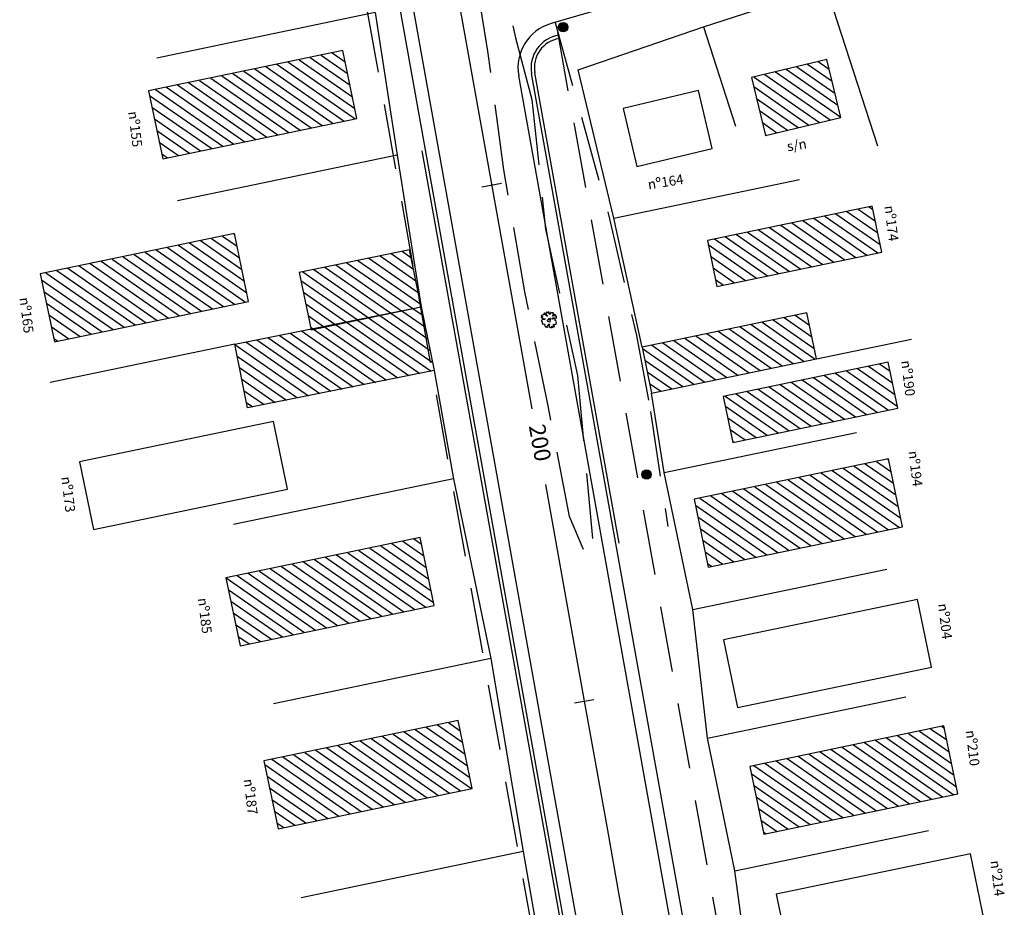
# Model space of a CAD drawing. Units: millimetres. Extents: x 178954 to 179068, y 1666082 to 1666441.
# Drawn here: x 178982 to 179057, y 1666192 to 1666259 of the extents above; entities that cross this region are included whole.
import ezdxf
from ezdxf.enums import TextEntityAlignment as Align

# ---------------------------------------------------------------- set-up
doc = ezdxf.new("R2010")
doc.units = ezdxf.units.MM
doc.header["$MEASUREMENT"] = 0
for name, pattern in [('AA-BORDO', [1.7, 1.2, -0.2, 0.1, -0.2]), ('DASHED', [0.75, 0.5, -0.25]), ('DASHED2', [0.375, 0.25, -0.125])]:
    doc.linetypes.add(name, pattern=pattern)
for name, color, linetype in [('Arv', 3, 'CONTINUOUS'), ('arvore', 3, 'CONTINUOUS'), ('CALCADA-PLA', 13, 'CONTINUOUS'), ('casa alv', 10, 'CONTINUOUS'), ('CASA_MAD', 10, 'CONTINUOUS'), ('cerca', 10, 'CERCA_ARAME'), ('ESTQ-PLA', 10, 'CONTINUOUS'), ('ESTQ-PLG', 10, 'CONTINUOUS'), ('existente_desn', 5, 'DASHED2'), ('FDOM-PLA', 10, 'CONTINUOUS'), ('grade', 10, 'CONTINUOUS'), ('meio fio', 5, 'CONTINUOUS'), ('muro', 10, 'AA-LINHA'), ('MURO_PROJETADO', 131, 'CONTINUOUS'), ('PISTA-PLA', 15, 'CONTINUOUS'), ('PLANO_DIRETOR', 240, 'DASHED'), ('POSTE', 4, 'CONTINUOUS'), ('TEXTOS_GERAL', 1, 'CONTINUOUS')]:
    doc.layers.add(name, color=color, linetype=linetype)
doc.styles.add('LINHA1', font='txt.shx')
doc.styles.add('ROMANS', font='ROMANS.SHX', dxfattribs={"height": 0.2})
doc.styles.get("Standard").update_dxf_attribs({"font": 'simplex.shx'})
doc.linetypes.add('AA-BARRA', pattern='A,0.5,-0.1,["\\",Standard,S=0.25,R=0,X=-0.125,Y=-0.125],-0.1,["\\",Standard,S=0.25,R=0,X=-0.125,Y=-0.125],-0.05', length=0.75)
doc.linetypes.add('AA-CERCA', pattern='A,0.5,-0.25,["+",Standard,S=0.2,R=45,X=0,Y=-0.1],-0.25', length=1)
doc.linetypes.add('AA-LINHA', pattern='A,0.5,-0.05,["o",Standard,S=0.25,R=0,X=-0.0878,Y=-0.08555],-0.05', length=0.6)
doc.linetypes.add('CERCA_ARAME', pattern='A,0.008,-0.001,["X",LINHA1,S=0.001,R=0,X=-0.0004,Y=-0.0005],-0.001', length=0.01)
doc.linetypes.add('MURO2', pattern='A,0.5,-0.2,["|",Standard,S=0.1,R=0,X=-0.1,Y=-0.05],0', length=0.7)

# ---------------------------------------------------------------- blocks, each defined once
blk = doc.blocks.new('cg_t33')
at = {"layer": 'arvore'}
for p, q in [((-0.000575, 0.000362), (-0.000603, 0.00034)), ((-0.000603, 0.00034), (-0.000559, 0.0003)), ((-0.000583, 0.000238), (-0.000599, 0.0002)), ((-0.000599, 0.0002), (-0.000572, 0.000179)), ((-0.000517, 0.000262), (-0.000583, 0.000238)), ((-0.000524, 0.000388), (-0.000575, 0.000362)), ((-0.000572, 0.000179), (-0.000495, 0.000195)), ((-0.00053, 0.000036), (-0.000568, -0.000014)), ((-0.000559, 0.0003), (-0.000472, 0.000298)), ((-0.000321, 0.000062), (-0.00053, 0.000036)), ((-0.000435, 0.000407), (-0.000524, 0.000388)), ((-0.000457, 0.000286), (-0.000517, 0.000262)), ((-0.000495, 0.000195), (-0.000468, 0.000164)), ((-0.000472, 0.000298), (-0.000457, 0.000286)), ((-0.000468, 0.000164), (-0.000412, 0.000114)), ((-0.000386, 0.000421), (-0.000435, 0.000407)), ((-0.000412, 0.000114), (-0.000293, 0.000112)), ((-0.00039, 0.000502), (-0.000392, 0.000459)), ((-0.000392, 0.000459), (-0.000386, 0.000421)), ((-0.000348, 0.00055), (-0.00039, 0.000502)), ((-0.000306, 0.000543), (-0.000348, 0.00055)), ((-0.000293, 0.000112), (-0.000321, 0.000062)), ((-0.00025, 0.000388), (-0.000306, 0.000543)), ((-0.00015, 0.000317), (-0.00025, 0.000388)), ((-0.00023, 0.000538), (-0.000248, 0.000521)), ((-0.000248, 0.000521), (-0.000213, 0.000471)), ((-0.000164, 0.000574), (-0.00023, 0.000538)), ((-0.000213, 0.000471), (-0.000219, 0.000417)), ((-0.000219, 0.000417), (-0.00015, 0.000369)), ((-0.000193, 0.000616), (-0.000184, 0.000586)), ((-0.000135, 0.000616), (-0.000193, 0.000616)), ((-0.000184, 0.000586), (-0.000164, 0.000574)), ((-0.00015, 0.000369), (-0.000079, 0.000307)), ((-0.000079, 0.000307), (-0.00015, 0.000317)), ((-0.000053, 0.000024), (-0.000142, 0.000012)), ((-0.000142, 0.000012), (-0.000124, -0.000064)), ((-0.000086, 0.000574), (-0.000135, 0.000616)), ((-0.000048, 0.000559), (-0.000086, 0.000574)), ((-0.000024, 0.000103), (-0.000062, 0.000093)), ((-0.000062, 0.000093), (-0.000053, 0.000024)), ((-0.000057, 0.000616), (-0.000057, 0.000602)), ((0.000009, 0.000616), (-0.000057, 0.000616)), ((-0.000057, 0.000602), (-0.000026, 0.00059)), ((-0.000026, 0.00059), (-0.000048, 0.000559)), ((0.000041, 0.000114), (-0.000024, 0.000103)), ((0.000016, 0.000497), (0.000009, 0.000616)), ((0.000047, 0.000428), (0.000016, 0.000497)), ((0.000114, 0.000155), (0.000041, 0.000114)), ((0.000076, 0.000476), (0.000047, 0.000428)), ((0.000063, 0.000036), (0.000125, 0.000057)), ((0.000074, 0), (0.000063, 0.000036)), ((0.000116, -0.00005), (0.000074, 0)), ((0.000129, 0.000588), (0.000076, 0.000476)), ((0.000152, 0.000117), (0.000114, 0.000155)), ((0.000125, 0.000057), (0.000152, 0.000117)), ((0.000165, 0.000609), (0.000129, 0.000588)), ((0.000167, 0.000586), (0.000165, 0.000609)), ((0.0002, 0.000536), (0.000167, 0.000586)), ((0.000254, 0.000574), (0.0002, 0.000536)), ((0.000249, 0.000095), (0.00026, 0.00015)), ((0.000334, 0.000103), (0.000249, 0.000095)), ((0.00032, 0.000576), (0.000254, 0.000574)), ((0.00026, 0.00015), (0.000343, 0.000183)), ((0.000267, 0.000324), (0.000311, 0.000419)), ((0.000358, 0.000343), (0.000267, 0.000324)), ((0.000298, 0.000517), (0.00032, 0.000576)), ((0.000338, 0.000531), (0.000298, 0.000517)), ((0.000311, 0.000419), (0.000347, 0.000478)), ((0.000449, 0.000086), (0.000334, 0.000103)), ((0.000347, 0.000478), (0.000338, 0.000531)), ((0.000343, 0.000183), (0.000425, 0.000183)), ((0.000427, 0.000433), (0.000358, 0.000343)), ((0.000425, 0.000183), (0.000542, 0.000157)), ((0.000496, 0.000402), (0.000427, 0.000433)), ((0.000438, -0.000014), (0.000485, 0.000022)), ((0.000485, 0.000022), (0.000449, 0.000086)), ((0.000454, 0.000338), (0.0005, 0.000364)), ((0.000489, 0.00031), (0.000454, 0.000338)), ((0.00054, 0.000312), (0.000489, 0.00031)), ((0.0005, 0.000364), (0.000496, 0.000402)), ((0.000569, 0.000286), (0.00054, 0.000312)), ((0.000542, 0.000157), (0.000567, 0.000179)), ((0.000567, 0.000179), (0.000569, 0.000286)), ((-0.000568, -0.000014), (-0.000595, -0.000069)), ((-0.000595, -0.000069), (-0.000517, -0.000088)), ((-0.000532, -0.000121), (-0.000555, -0.000176)), ((-0.000555, -0.000176), (-0.000457, -0.0003)), ((-0.000517, -0.000088), (-0.000532, -0.000121)), ((-0.000457, -0.0003), (-0.000439, -0.000297)), ((-0.000439, -0.000297), (-0.000344, -0.000278)), ((-0.00031, -0.000345), (-0.00035, -0.000411)), ((-0.00035, -0.000411), (-0.000277, -0.000511)), ((-0.000344, -0.000278), (-0.00031, -0.000345)), ((-0.000277, -0.000511), (-0.000162, -0.000538)), ((-0.000215, -0.000471), (-0.000168, -0.000478)), ((-0.000168, -0.000516), (-0.000215, -0.000471)), ((-0.000168, -0.000478), (-0.00015, -0.000526)), ((-0.000162, -0.000538), (-0.000168, -0.000516)), ((-0.00015, -0.000526), (-0.000124, -0.000542)), ((-0.000124, -0.000064), (-0.000062, -0.000081)), ((-0.000124, -0.000542), (-0.000088, -0.000538)), ((-0.000113, -0.000442), (-0.000057, -0.000383)), ((-0.000097, -0.000485), (-0.000113, -0.000442)), ((-0.000088, -0.000538), (-0.000097, -0.000485)), ((-0.000062, -0.000081), (-0.000022, -0.000097)), ((-0.000057, -0.000383), (-0.000035, -0.000314)), ((-0.000035, -0.000314), (-0.000004, -0.000262)), ((-0.000022, -0.000097), (0.000049, -0.000128)), ((-0.000004, -0.000262), (0.000018, -0.000276)), ((0.000027, -0.000331), (0.000001, -0.000402)), ((0.000001, -0.000402), (0.000038, -0.000518)), ((0.000018, -0.000276), (0.000027, -0.000331)), ((0.000038, -0.000518), (0.000109, -0.000542)), ((0.000049, -0.000128), (0.000112, -0.000102)), ((0.000078, -0.000071), (0.000116, -0.00005)), ((0.000112, -0.000102), (0.000078, -0.000071)), ((0.000109, -0.000542), (0.000207, -0.000542)), ((0.000207, -0.000542), (0.000227, -0.000449)), ((0.000227, -0.000449), (0.000247, -0.000449)), ((0.000278, -0.000488), (0.000245, -0.000542)), ((0.000245, -0.000542), (0.000298, -0.000523)), ((0.000247, -0.000449), (0.000278, -0.000488)), ((0.000298, -0.000523), (0.000314, -0.000483)), ((0.000303, -0.000442), (0.000343, -0.000461)), ((0.000314, -0.000483), (0.000303, -0.000442)), ((0.000323, -0.000333), (0.000365, -0.000307)), ((0.000363, -0.000385), (0.000323, -0.000333)), ((0.000343, -0.000461), (0.000347, -0.000483)), ((0.000347, -0.000483), (0.000345, -0.000507)), ((0.000345, -0.000507), (0.000374, -0.000526)), ((0.000409, -0.000478), (0.000363, -0.000385)), ((0.000365, -0.000307), (0.000425, -0.000314)), ((0.000374, -0.000526), (0.000409, -0.000478)), ((0.000425, -0.000314), (0.000476, -0.000321)), ((0.000502, -0.000043), (0.000438, -0.000014)), ((0.000476, -0.000321), (0.000529, -0.00029)), ((0.000547, -0.000071), (0.000502, -0.000043)), ((0.000529, -0.00029), (0.00058, -0.000271)), ((0.000585, -0.000121), (0.000547, -0.000071)), ((0.000554, -0.000197), (0.000585, -0.000121)), ((0.00058, -0.000271), (0.000554, -0.000197))]:
    blk.add_line(p, q, dxfattribs=at)
blk = doc.blocks.new('pt')
at = {"layer": 'POSTE', "linetype": 'Continuous'}
h = blk.add_hatch(color=256, dxfattribs=at)
edge = h.paths.add_edge_path()
edge.add_arc((0, 0), 0.00143, 0, 360)
at = {"layer": 'POSTE'}
blk.add_circle((0, 0), 0.00143, dxfattribs=at)

msp = doc.modelspace()

# ---------------------------------------------------------------- linework, layer by layer
at = {"layer": 'CALCADA-PLA', "ltscale": 20}
for p, q in [((179038.887, 1666107.061), (179003.356, 1666305.104)), ((179047.77, 1666108.514), (179021.425, 1666255.356))]:
    msp.add_line(p, q, dxfattribs=at)
at = {"layer": 'CALCADA-PLA', "linetype": 'Continuous'}
msp.add_arc((179023.886, 1666255.798), 2.5, 99.00093, 190.17113, dxfattribs=at)
at = {"layer": 'casa alv', "linetype": 'Continuous'}
for p, q in [((179004.524, 1666256.58), (179007.571, 1666254.46)), ((179005.366, 1666256.756), (179007.386, 1666255.35)), ((179006.209, 1666256.931), (179007.201, 1666256.24)), ((179001.154, 1666255.879), (179007.127, 1666251.724)), ((179001.996, 1666256.055), (179007.969, 1666251.899)), ((179002.839, 1666256.23), (179007.942, 1666252.679)), ((179003.681, 1666256.405), (179007.756, 1666253.57)), ((179041.663, 1666255.866), (179044.571, 1666253.843)), ((179042.477, 1666256.061), (179044.351, 1666254.757)), ((179043.29, 1666256.257), (179044.131, 1666255.672)), ((178997.784, 1666255.179), (179003.757, 1666251.023)), ((178998.626, 1666255.354), (179004.599, 1666251.198)), ((178999.469, 1666255.529), (179005.442, 1666251.373)), ((179000.311, 1666255.704), (179006.284, 1666251.549)), ((179038.411, 1666255.083), (179043.401, 1666251.611)), ((179039.224, 1666255.279), (179044.214, 1666251.807)), ((179040.037, 1666255.474), (179045.011, 1666252.014)), ((179040.85, 1666255.67), (179044.791, 1666252.928)), ((178994.414, 1666254.478), (179000.387, 1666250.322)), ((178995.256, 1666254.653), (179001.229, 1666250.497)), ((178996.099, 1666254.828), (179002.072, 1666250.672)), ((178996.941, 1666255.003), (179002.914, 1666250.848)), ((179038.373, 1666254.348), (179042.588, 1666251.415)), ((178992.278, 1666253.68), (178997.859, 1666249.796)), ((178992.729, 1666254.127), (178998.702, 1666249.972)), ((178993.571, 1666254.303), (178999.544, 1666250.147)), ((179038.594, 1666253.433), (179041.775, 1666251.22)), ((178992.463, 1666252.79), (178997.017, 1666249.621)), ((179038.814, 1666252.519), (179040.962, 1666251.024)), ((178992.648, 1666251.899), (178996.174, 1666249.446)), ((179039.034, 1666251.604), (179040.149, 1666250.828)), ((178992.833, 1666251.009), (178995.332, 1666249.271)), ((179039.254, 1666250.69), (179039.336, 1666250.633)), ((178993.018, 1666250.119), (178994.489, 1666249.095)), ((178993.203, 1666249.229), (178993.647, 1666248.92)), ((179044.645, 1666244.654), (179048.025, 1666242.303)), ((179045.488, 1666244.83), (179047.84, 1666243.193)), ((179046.33, 1666245.005), (179047.655, 1666244.083)), ((179047.173, 1666245.18), (179047.469, 1666244.974)), ((179041.275, 1666243.953), (179045.328, 1666241.134)), ((179042.118, 1666244.129), (179046.17, 1666241.309)), ((179042.96, 1666244.304), (179047.013, 1666241.484)), ((179043.803, 1666244.479), (179047.855, 1666241.66)), ((178998.692, 1666243.126), (178998.772, 1666243.07)), ((179037.063, 1666243.077), (179041.115, 1666240.258)), ((179037.905, 1666243.253), (179041.958, 1666240.433)), ((179038.748, 1666243.428), (179042.8, 1666240.608)), ((179039.59, 1666243.603), (179043.643, 1666240.784)), ((179040.433, 1666243.778), (179044.485, 1666240.959)), ((178995.322, 1666242.425), (178999.512, 1666239.509)), ((178996.164, 1666242.6), (178999.327, 1666240.4)), ((178997.007, 1666242.775), (178999.142, 1666241.29)), ((178997.849, 1666242.951), (178998.957, 1666242.18)), ((179035.378, 1666242.727), (179039.43, 1666239.907)), ((179036.22, 1666242.902), (179040.273, 1666240.083)), ((178991.109, 1666241.549), (178997.082, 1666237.393)), ((178991.952, 1666241.724), (178997.925, 1666237.568)), ((178992.794, 1666241.899), (178998.767, 1666237.744)), ((178993.637, 1666242.074), (178999.61, 1666237.919)), ((178994.479, 1666242.25), (178999.697, 1666238.619)), ((179010.705, 1666241.62), (179012.408, 1666240.435)), ((179011.547, 1666241.795), (179012.223, 1666241.325)), ((179034.903, 1666242.296), (179038.588, 1666239.732)), ((178987.739, 1666240.848), (178993.712, 1666236.692)), ((178988.582, 1666241.023), (178994.555, 1666236.867)), ((178989.424, 1666241.198), (178995.397, 1666237.043)), ((178990.267, 1666241.374), (178996.24, 1666237.218)), ((179007.335, 1666240.919), (179012.358, 1666237.424)), ((179008.177, 1666241.095), (179012.964, 1666237.764)), ((179009.02, 1666241.27), (179012.779, 1666238.654)), ((179009.862, 1666241.445), (179012.594, 1666239.545)), ((179035.088, 1666241.406), (179037.745, 1666239.557)), ((178984.369, 1666240.147), (178990.342, 1666235.991)), ((178985.212, 1666240.322), (178991.185, 1666236.167)), ((178986.054, 1666240.498), (178992.027, 1666236.342)), ((178986.897, 1666240.673), (178992.87, 1666236.517)), ((179003.965, 1666240.218), (179008.96, 1666236.743)), ((179004.807, 1666240.394), (179009.809, 1666236.913)), ((179005.65, 1666240.569), (179010.659, 1666237.084)), ((179006.492, 1666240.744), (179011.509, 1666237.254)), ((179035.273, 1666240.515), (179036.903, 1666239.382)), ((178984.033, 1666239.619), (178989.5, 1666235.816)), ((179003.83, 1666239.551), (179008.11, 1666236.573)), ((179035.458, 1666239.625), (179036.06, 1666239.207)), ((178984.219, 1666238.729), (178988.657, 1666235.641)), ((179004.015, 1666238.661), (179007.261, 1666236.403)), ((178984.404, 1666237.839), (178987.815, 1666235.466)), ((179004.2, 1666237.771), (179006.411, 1666236.232)), ((179010.679, 1666237.07), (179013.498, 1666235.109)), ((179011.521, 1666237.245), (179013.32, 1666235.993)), ((179012.364, 1666237.42), (179013.143, 1666236.878)), ((179042.389, 1666237.088), (179042.443, 1666237.05)), ((178984.589, 1666236.949), (178986.972, 1666235.29)), ((179004.385, 1666236.88), (179005.561, 1666236.062)), ((179007.309, 1666236.369), (179012.911, 1666232.471)), ((179008.151, 1666236.544), (179013.76, 1666232.642)), ((179008.994, 1666236.72), (179013.852, 1666233.339)), ((179009.836, 1666236.895), (179013.675, 1666234.224)), ((179039.019, 1666236.387), (179043.071, 1666233.567)), ((179039.861, 1666236.562), (179042.998, 1666234.38)), ((179040.704, 1666236.737), (179042.813, 1666235.27)), ((179041.546, 1666236.913), (179042.628, 1666236.16)), ((178984.774, 1666236.059), (178986.13, 1666235.115)), ((179003.013, 1666235.551), (179008.663, 1666231.62)), ((179003.862, 1666235.721), (179009.512, 1666231.79)), ((179004.57, 1666235.99), (179004.712, 1666235.892)), ((179004.781, 1666235.844), (179010.362, 1666231.961)), ((179005.624, 1666236.019), (179011.211, 1666232.131)), ((179006.466, 1666236.194), (179012.061, 1666232.301)), ((179035.649, 1666235.686), (179039.701, 1666232.867)), ((179036.491, 1666235.861), (179040.543, 1666233.042)), ((179037.334, 1666236.036), (179041.386, 1666233.217)), ((179038.176, 1666236.212), (179042.228, 1666233.392)), ((178984.959, 1666235.168), (178985.287, 1666234.94)), ((178999.614, 1666234.87), (179005.264, 1666230.939)), ((179000.464, 1666235.04), (179006.114, 1666231.109)), ((179001.313, 1666235.211), (179006.963, 1666231.28)), ((179002.163, 1666235.381), (179007.813, 1666231.45)), ((179031.436, 1666234.81), (179035.488, 1666231.99)), ((179032.279, 1666234.985), (179036.331, 1666232.166)), ((179033.121, 1666235.16), (179037.173, 1666232.341)), ((179033.964, 1666235.336), (179038.016, 1666232.516)), ((179034.806, 1666235.511), (179038.858, 1666232.691)), ((178998.789, 1666234.683), (179004.415, 1666230.769)), ((179029.876, 1666234.373), (179033.803, 1666231.64)), ((179030.594, 1666234.635), (179034.646, 1666231.815)), ((178998.966, 1666233.798), (179003.565, 1666230.598)), ((179030.061, 1666233.482), (179032.961, 1666231.465)), ((178999.143, 1666232.914), (179002.715, 1666230.428)), ((179030.246, 1666232.592), (179032.118, 1666231.29)), ((179045.452, 1666232.672), (179049.33, 1666229.974)), ((179046.294, 1666232.848), (179049.145, 1666230.864)), ((179047.137, 1666233.023), (179048.96, 1666231.754)), ((179047.979, 1666233.198), (179048.775, 1666232.644)), ((178999.321, 1666232.029), (179001.866, 1666230.258)), ((179041.239, 1666231.796), (179045.292, 1666228.977)), ((179042.082, 1666231.971), (179046.134, 1666229.152)), ((179042.924, 1666232.147), (179046.977, 1666229.327)), ((179043.767, 1666232.322), (179047.819, 1666229.502)), ((179044.609, 1666232.497), (179048.662, 1666229.678)), ((178999.498, 1666231.144), (179001.016, 1666230.088)), ((179030.432, 1666231.702), (179031.276, 1666231.114)), ((179037.869, 1666231.095), (179041.922, 1666228.276)), ((179038.712, 1666231.271), (179042.764, 1666228.451)), ((179039.554, 1666231.446), (179043.607, 1666228.626)), ((179040.397, 1666231.621), (179044.449, 1666228.802)), ((179036.184, 1666230.745), (179040.237, 1666227.926)), ((179037.027, 1666230.92), (179041.079, 1666228.101)), ((178999.675, 1666230.259), (179000.167, 1666229.917)), ((179036.208, 1666229.967), (179039.394, 1666227.75)), ((179036.394, 1666229.077), (179038.552, 1666227.575)), ((179036.579, 1666228.186), (179037.709, 1666227.4)), ((179036.764, 1666227.296), (179036.867, 1666227.225)), ((179048.573, 1666225.932), (179048.662, 1666225.871)), ((179044.361, 1666225.056), (179049.587, 1666221.42)), ((179045.203, 1666225.231), (179049.402, 1666222.31)), ((179046.046, 1666225.407), (179049.217, 1666223.2)), ((179046.888, 1666225.582), (179049.032, 1666224.09)), ((179047.731, 1666225.757), (179048.847, 1666224.98)), ((179040.991, 1666224.355), (179046.963, 1666220.2)), ((179041.833, 1666224.531), (179047.806, 1666220.375)), ((179042.676, 1666224.706), (179048.648, 1666220.55)), ((179043.518, 1666224.881), (179049.491, 1666220.725)), ((179037.621, 1666223.654), (179043.594, 1666219.499)), ((179038.463, 1666223.83), (179044.436, 1666219.674)), ((179039.306, 1666224.005), (179045.278, 1666219.849)), ((179040.148, 1666224.18), (179046.121, 1666220.024)), ((179034.251, 1666222.954), (179040.224, 1666218.798)), ((179035.093, 1666223.129), (179041.066, 1666218.973)), ((179035.936, 1666223.304), (179041.909, 1666219.148)), ((179036.778, 1666223.479), (179042.751, 1666219.323)), ((179033.923, 1666222.42), (179039.381, 1666218.623)), ((179034.108, 1666221.53), (179038.539, 1666218.447)), ((179034.294, 1666220.64), (179037.696, 1666218.272)), ((179012.451, 1666219.848), (179013.023, 1666219.45)), ((179009.081, 1666219.147), (179013.764, 1666215.889)), ((179009.923, 1666219.322), (179013.578, 1666216.779)), ((179010.766, 1666219.497), (179013.393, 1666217.669)), ((179011.608, 1666219.673), (179013.208, 1666218.559)), ((179034.479, 1666219.749), (179036.854, 1666218.097)), ((179004.868, 1666218.271), (179010.841, 1666214.115)), ((179005.711, 1666218.446), (179011.684, 1666214.29)), ((179006.553, 1666218.621), (179012.526, 1666214.465)), ((179007.396, 1666218.796), (179013.369, 1666214.641)), ((179008.238, 1666218.972), (179013.949, 1666214.998)), ((179034.664, 1666218.859), (179036.011, 1666217.922)), ((179001.498, 1666217.57), (179007.471, 1666213.414)), ((179002.341, 1666217.745), (179008.314, 1666213.589)), ((179003.183, 1666217.92), (179009.156, 1666213.765)), ((179004.026, 1666218.096), (179009.999, 1666213.94)), ((179034.849, 1666217.969), (179035.169, 1666217.747)), ((178998.128, 1666216.869), (179004.101, 1666212.713)), ((178998.971, 1666217.044), (179004.944, 1666212.889)), ((178999.813, 1666217.22), (179005.786, 1666213.064)), ((179000.656, 1666217.395), (179006.629, 1666213.239)), ((178998.285, 1666215.999), (179003.259, 1666212.538)), ((178998.47, 1666215.109), (179002.416, 1666212.363)), ((178998.655, 1666214.218), (179001.574, 1666212.188)), ((178998.84, 1666213.328), (179000.731, 1666212.012)), ((178999.025, 1666212.438), (178999.889, 1666211.837)), ((179014.236, 1666205.662), (179016.17, 1666204.316)), ((179015.078, 1666205.837), (179015.985, 1666205.206)), ((179052.714, 1666205.539), (179052.92, 1666205.396)), ((179010.023, 1666204.786), (179015.996, 1666200.63)), ((179010.866, 1666204.961), (179016.839, 1666200.805)), ((179011.708, 1666205.136), (179016.726, 1666201.645)), ((179012.551, 1666205.312), (179016.541, 1666202.536)), ((179013.393, 1666205.487), (179016.356, 1666203.426)), ((179049.344, 1666204.838), (179053.66, 1666201.835)), ((179050.186, 1666205.013), (179053.475, 1666202.725)), ((179051.029, 1666205.189), (179053.29, 1666203.615)), ((179051.871, 1666205.364), (179053.105, 1666204.506)), ((179006.653, 1666204.085), (179012.626, 1666199.929)), ((179007.496, 1666204.26), (179013.469, 1666200.105)), ((179008.338, 1666204.436), (179014.311, 1666200.28)), ((179009.181, 1666204.611), (179015.154, 1666200.455)), ((179045.974, 1666204.137), (179051.947, 1666199.982)), ((179046.816, 1666204.313), (179052.789, 1666200.157)), ((179047.659, 1666204.488), (179053.632, 1666200.332)), ((179048.501, 1666204.663), (179053.845, 1666200.945)), ((179003.283, 1666203.384), (179009.256, 1666199.228)), ((179004.126, 1666203.559), (179010.099, 1666199.404)), ((179004.968, 1666203.735), (179010.941, 1666199.579)), ((179005.811, 1666203.91), (179011.784, 1666199.754)), ((179041.761, 1666203.261), (179047.734, 1666199.106)), ((179042.604, 1666203.437), (179048.577, 1666199.281)), ((179043.446, 1666203.612), (179049.419, 1666199.456)), ((179044.289, 1666203.787), (179050.262, 1666199.631)), ((179045.131, 1666203.962), (179051.104, 1666199.806)), ((179001.062, 1666202.646), (179006.729, 1666198.703)), ((179001.598, 1666203.034), (179007.571, 1666198.878)), ((179002.441, 1666203.209), (179008.414, 1666199.053)), ((179038.391, 1666202.56), (179044.364, 1666198.405)), ((179039.234, 1666202.736), (179045.207, 1666198.58)), ((179040.076, 1666202.911), (179046.049, 1666198.755)), ((179040.919, 1666203.086), (179046.892, 1666198.93)), ((179001.247, 1666201.755), (179005.886, 1666198.528)), ((179038.181, 1666201.945), (179043.522, 1666198.229)), ((179038.367, 1666201.055), (179042.679, 1666198.054)), ((179001.432, 1666200.865), (179005.044, 1666198.352)), ((179001.617, 1666199.975), (179004.201, 1666198.177)), ((179038.552, 1666200.165), (179041.837, 1666197.879)), ((179001.802, 1666199.085), (179003.359, 1666198.002)), ((179038.737, 1666199.275), (179040.994, 1666197.704)), ((179001.988, 1666198.195), (179002.516, 1666197.827)), ((179038.922, 1666198.384), (179040.152, 1666197.529)), ((179039.107, 1666197.494), (179039.309, 1666197.353))]:
    msp.add_line(p, q, dxfattribs=at)
at = {"layer": 'casa alv', "ltscale": 20}
for points in [[(178992.207, 1666254.019), (178993.283, 1666248.845), (179008.098, 1666251.926), (179007.022, 1666257.1)], [(179038.208, 1666255.034), (179039.271, 1666250.617), (179045.015, 1666251.999), (179043.952, 1666256.416)], [(179034.837, 1666242.614), (179035.567, 1666239.104), (179048.146, 1666241.72), (179047.416, 1666245.231)], [(178983.942, 1666240.058), (178985.018, 1666234.884), (178999.833, 1666237.965), (178998.757, 1666243.139)], [(179013.008, 1666237.554), (179012.102, 1666241.911), (179003.702, 1666240.164), (179004.608, 1666235.808)], [(179013.008, 1666237.554), (179013.983, 1666232.686), (178999.76, 1666229.836), (178998.784, 1666234.704)], [(179029.854, 1666234.481), (179030.584, 1666230.97), (179043.163, 1666233.587), (179042.433, 1666237.097)], [(179036.052, 1666230.718), (179036.782, 1666227.207), (179049.361, 1666229.823), (179048.631, 1666233.334)], [(179033.83, 1666222.866), (179034.907, 1666217.692), (179049.722, 1666220.773), (179048.646, 1666225.947)], [(178998.105, 1666216.864), (178999.181, 1666211.69), (179013.996, 1666214.771), (179012.92, 1666219.945)], [(179001.007, 1666202.911), (179002.083, 1666197.737), (179016.898, 1666200.818), (179015.822, 1666205.992)], [(179038.068, 1666202.493), (179039.144, 1666197.319), (179053.959, 1666200.4), (179052.883, 1666205.574)]]:
    msp.add_lwpolyline(points, close=True, dxfattribs=at)
at = {"layer": 'CASA_MAD', "ltscale": 20}
for points in [[(179028.405, 1666252.675), (179029.468, 1666248.258), (179035.212, 1666249.64), (179034.149, 1666254.057)], [(178986.923, 1666225.726), (178987.999, 1666220.552), (179002.814, 1666223.633), (179001.738, 1666228.807)], [(179036.059, 1666212.151), (179037.135, 1666206.977), (179051.95, 1666210.058), (179050.874, 1666215.232)], [(179040.097, 1666192.733), (179041.173, 1666187.559), (179055.989, 1666190.64), (179054.912, 1666195.814)]]:
    msp.add_lwpolyline(points, close=True, dxfattribs=at)
at = {"layer": 'cerca', "linetype": 'AA-CERCA', "ltscale": 15}
for p, q in [((179024.97, 1666255.623), (179034.543, 1666258.922)), ((179027.691, 1666244.314), (179024.97, 1666255.623)), ((179027.691, 1666244.314), (179041.874, 1666247.264)), ((179029.854, 1666234.481), (179027.691, 1666244.314))]:
    msp.add_line(p, q, dxfattribs=at)
at = {"layer": 'ESTQ-PLA', "ltscale": 20}
for p, q in [((179017.642, 1666246.709), (179019.119, 1666246.974)), ((179021.912, 1666227.155), (179021.912, 1666227.155)), ((179024.706, 1666207.337), (179026.182, 1666207.602))]:
    msp.add_line(p, q, dxfattribs=at)
at = {"layer": 'ESTQ-PLG', "ltscale": 20, "flags": 128}
msp.add_lwpolyline([(179007.785, 1666305.898), (179008.668, 1666300.977), (179009.551, 1666296.055), (179010.434, 1666291.134), (179011.317, 1666286.213), (179012.2, 1666281.291), (179013.083, 1666276.37), (179013.966, 1666271.448), (179021.443, 1666229.772)], dxfattribs=at)
at = {"layer": 'existente_desn', "ltscale": 20}
for p, q in [((179018.09, 1666257.059), (179015.947, 1666270.19)), ((179018.406, 1666266.318), (179020.197, 1666258.071)), ((179023.222, 1666259.25), (179027.376, 1666244.271)), ((179020.197, 1666258.071), (179021.453, 1666253.363)), ((179019.32, 1666247.999), (179018.09, 1666257.059)), ((179021.453, 1666253.363), (179022.499, 1666243.478)), ((179020.913, 1666238.683), (179019.32, 1666247.999)), ((179027.376, 1666244.271), (179029.425, 1666235.358)), ((179022.499, 1666243.478), (179024.924, 1666232.315)), ((179022.682, 1666229.994), (179020.913, 1666238.683)), ((179029.425, 1666235.358), (179030.502, 1666229.578)), ((179024.924, 1666232.315), (179026.128, 1666219.24)), ((179024.315, 1666221.548), (179022.682, 1666229.994)), ((179030.502, 1666229.578), (179031.818, 1666220.804)), ((179025.384, 1666219.049), (179024.315, 1666221.548))]:
    msp.add_line(p, q, dxfattribs=at)
at = {"layer": 'FDOM-PLA', "ltscale": 20, "flags": 128}
msp.add_lwpolyline([(179022.479, 1666223.999), (179025.444, 1666207.47), (179026.327, 1666202.548), (179027.21, 1666197.627), (179028.093, 1666192.706), (179028.976, 1666187.784), (179029.859, 1666182.863), (179030.742, 1666177.941), (179031.625, 1666173.02), (179032.508, 1666168.098), (179033.391, 1666163.177), (179034.274, 1666158.256), (179035.157, 1666153.334), (179036.04, 1666148.413), (179036.923, 1666143.491)], dxfattribs=at)
at = {"layer": 'grade', "linetype": 'AA-BARRA', "ltscale": 15}
for p, q in [((179034.543, 1666258.922), (179043.91, 1666261.947)), ((179009.481, 1666259.992), (179011.17, 1666249.11)), ((179011.17, 1666249.11), (179013.008, 1666237.554)), ((179031.553, 1666224.916), (179030.584, 1666230.97))]:
    msp.add_line(p, q, dxfattribs=at)
at = {"layer": 'meio fio', "linetype": 'AA-BORDO', "ltscale": 15}
msp.add_line((179053.208, 1666267.984), (179022.907, 1666259.158), dxfattribs=at)
at = {"layer": 'muro', "linetype": 'MURO2', "ltscale": 15}
for p, q in [((179043.91, 1666261.947), (179047.825, 1666249.828)), ((179009.481, 1666259.992), (178992.845, 1666256.532)), ((179034.543, 1666258.922), (179036.996, 1666251.327)), ((179011.17, 1666249.11), (178994.422, 1666245.627)), ((179043.163, 1666233.587), (179050.402, 1666235.092)), ((178998.784, 1666234.704), (178984.704, 1666231.775)), ((179013.983, 1666232.686), (179015.464, 1666224.427)), ((179031.553, 1666224.916), (179046.208, 1666227.964)), ((179015.464, 1666224.427), (178998.69, 1666220.938)), ((179015.464, 1666224.427), (179018.306, 1666210.716)), ((179033.729, 1666214.453), (179031.553, 1666224.916)), ((179033.729, 1666214.453), (179048.534, 1666217.532)), ((179034.85, 1666204.648), (179033.729, 1666214.453)), ((179018.306, 1666210.716), (179001.722, 1666207.267)), ((179018.306, 1666210.716), (179020.778, 1666195.994)), ((179034.85, 1666204.648), (179049.973, 1666207.793)), ((179036.925, 1666194.52), (179034.85, 1666204.648)), ((179036.925, 1666194.52), (179051.711, 1666197.595)), ((179020.778, 1666195.994), (179003.856, 1666192.475)), ((179020.778, 1666195.994), (179023.37, 1666181.209)), ((179038.268, 1666184.704), (179036.925, 1666194.52))]:
    msp.add_line(p, q, dxfattribs=at)
at = {"layer": 'MURO_PROJETADO', "ltscale": 20}
for p, q in [((179028.106, 1666219.529), (179021.671, 1666255.4)), ((179029.708, 1666156.808), (179013.086, 1666249.454))]:
    msp.add_line(p, q, dxfattribs=at)
msp.add_arc((179023.886, 1666255.798), 2.25, 99.00093, 190.17113, dxfattribs=at)
at = {"layer": 'PISTA-PLA', "ltscale": 20}
for p, q in [((179039.973, 1666106.668), (179004.34, 1666305.28)), ((179046.548, 1666109.659), (179020.441, 1666255.18))]:
    msp.add_line(p, q, dxfattribs=at)
at = {"layer": 'PISTA-PLA', "linetype": 'Continuous'}
msp.add_arc((179023.886, 1666255.798), 3.5, 106.23995, 190.17113, dxfattribs=at)
at = {"layer": 'PLANO_DIRETOR', "linetype": 'DASHED', "ltscale": 10, "flags": 128}
for points in [[(179000.895, 1666304.662), (179036.916, 1666103.885)], [(179023.319, 1666258.957), (179049.516, 1666112.937)]]:
    msp.add_lwpolyline(points, dxfattribs=at)

# ---------------------------------------------------------------- block references
at = {"layer": 'Arv', "xscale": 1000.000000024637, "yscale": 1000.000000024564, "zscale": 1000.000000024578, "rotation": 7.564901413065545e-07}
msp.add_blockref('cg_t33', (179022.753, 1666236.526), dxfattribs=at)
at = {"layer": 'POSTE', "xscale": 250.000000005959, "yscale": 250.0000000060536, "zscale": 250.000000006001, "rotation": 1.381704580378346e-05}
for p in [(179023.824, 1666258.881), (179030.195, 1666224.76)]:
    msp.add_blockref('pt', p, dxfattribs=at)

# ---------------------------------------------------------------- texts
at = {"layer": 'ESTQ-PLA'}
msp.add_text('200', height=1.25, rotation=280.17113, dxfattribs=at).set_placement((179021.912, 1666227.155), align=Align.MIDDLE)
at = {"layer": 'TEXTOS_GERAL', "style": 'ROMANS'}
for s, rotation, p in [('nº155', 277.01923, (178990.648, 1666252.423)), ('s/n', 9.1234, (179040.975, 1666249.406)), ('nº164', 9.1234, (179030.354, 1666246.5)), ('nº174', 277.01923, (179048.345, 1666245.231)), ('nº165', 277.01923, (178982.358, 1666238.225)), ('nº190', 277.01923, (179049.616, 1666233.419)), ('nº194', 277.01923, (179050.175, 1666226.522)), ('nº173', 277.01923, (178985.539, 1666224.559)), ('nº185', 277.01923, (178995.961, 1666215.3)), ('nº204', 277.01923, (179052.436, 1666214.878)), ('nº210', 277.01923, (179054.542, 1666205.207)), ('nº187', 277.01923, (178999.452, 1666201.495)), ('nº214', 277.01923, (179056.429, 1666195.271))]:
    msp.add_text(s, height=0.75, rotation=rotation, dxfattribs=at).set_placement(p)

doc.saveas('drawing.dxf')
